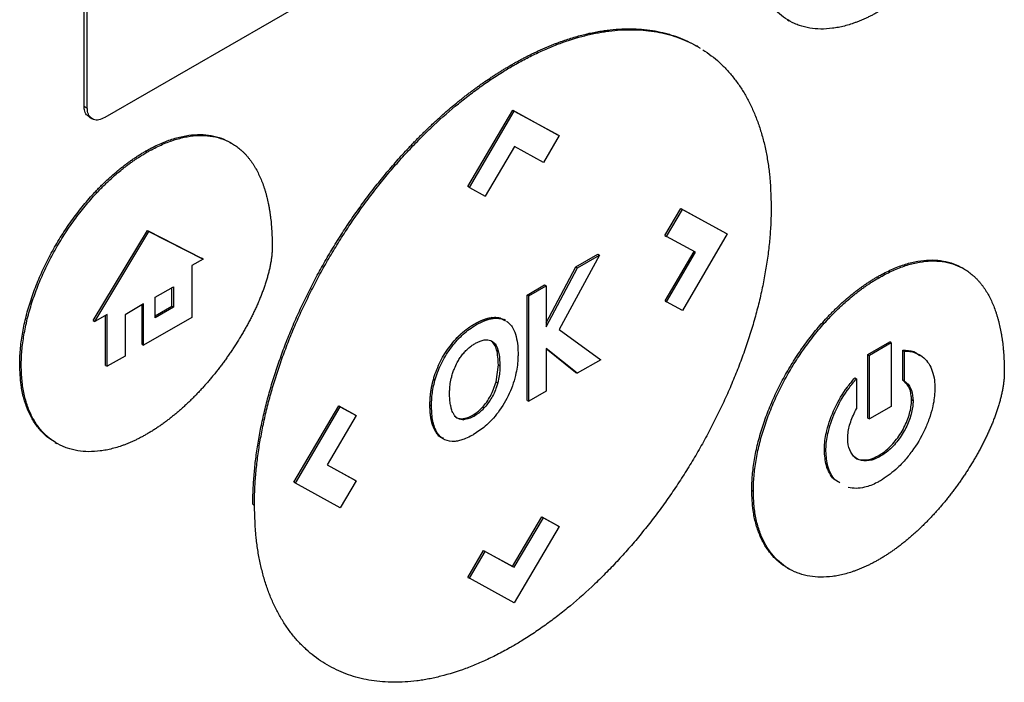
# Model space of a CAD drawing. Units: inches. Extents: x 0.4 to 10.6, y 0.4 to 8.1.
# Drawn here: x 2.8 to 2.9, y 5.2 to 5.2 of the extents above; entities that cross this region are included whole.
import ezdxf

# ---------------------------------------------------------------- set-up
doc = ezdxf.new("R2010")
doc.units = ezdxf.units.IN
doc.header["$MEASUREMENT"] = 0

msp = doc.modelspace()

# ---------------------------------------------------------------- linework, layer by layer
at = {"color": 7, "linetype": 'Continuous', "lineweight": 25}
for p, q in [((2.837089, 5.244439), (2.837089, 5.284217)), ((2.837275, 5.244332), (2.837275, 5.28411)), ((2.886282, 5.271477), (2.838295, 5.243775)), ((2.878278, 5.249504), (2.87837, 5.24945)), ((2.873045, 5.247923), (2.872953, 5.247976)), ((2.862105, 5.24686), (2.862198, 5.246807)), ((2.837089, 5.244439), (2.837275, 5.244332)), ((2.859561, 5.239734), (2.862193, 5.244208)), ((2.859654, 5.239681), (2.862285, 5.244154)), ((2.862193, 5.244208), (2.864824, 5.242772)), ((2.862193, 5.244208), (2.862285, 5.244154)), ((2.862285, 5.244154), (2.864916, 5.242719)), ((2.837379, 5.243808), (2.837565, 5.243701)), ((2.845725, 5.24227), (2.845633, 5.242324)), ((2.864916, 5.242719), (2.863991, 5.241146)), ((2.864824, 5.242772), (2.864916, 5.242719)), ((2.840757, 5.24174), (2.840665, 5.241793)), ((2.86229, 5.242075), (2.860584, 5.239174)), ((2.863991, 5.241146), (2.86229, 5.242075)), ((2.859654, 5.239681), (2.859561, 5.239734)), ((2.859654, 5.239681), (2.860584, 5.239174)), ((2.871109, 5.236869), (2.872037, 5.238447)), ((2.871201, 5.236815), (2.87213, 5.238393)), ((2.872037, 5.238447), (2.874668, 5.23701)), ((2.872037, 5.238447), (2.87213, 5.238393)), ((2.87213, 5.238393), (2.874761, 5.236957)), ((2.837621, 5.23188), (2.840792, 5.237162)), ((2.837714, 5.231826), (2.840885, 5.237108)), ((2.840792, 5.237162), (2.843963, 5.235541)), ((2.840792, 5.237162), (2.840885, 5.237108)), ((2.840885, 5.237108), (2.844056, 5.235487)), ((2.871109, 5.236869), (2.871201, 5.236815)), ((2.872907, 5.235881), (2.871201, 5.236815)), ((2.874761, 5.236957), (2.87213, 5.232483)), ((2.874668, 5.23701), (2.874761, 5.236957)), ((2.844056, 5.235487), (2.843392, 5.235104)), ((2.844056, 5.235487), (2.843963, 5.235541)), ((2.867271, 5.235717), (2.864904, 5.231362)), ((2.865888, 5.235026), (2.867178, 5.23577)), ((2.865981, 5.234972), (2.867271, 5.235717)), ((2.867178, 5.23577), (2.867271, 5.235717)), ((2.871113, 5.233043), (2.872813, 5.235932)), ((2.871206, 5.232989), (2.872907, 5.235881)), ((2.843392, 5.235104), (2.843392, 5.232062)), ((2.864153, 5.231755), (2.865888, 5.235026)), ((2.864153, 5.231526), (2.865981, 5.234972)), ((2.865888, 5.235026), (2.865981, 5.234972)), ((2.888605, 5.234921), (2.888512, 5.234974)), ((2.883544, 5.234444), (2.883637, 5.23439)), ((2.841248, 5.233246), (2.842326, 5.233869)), ((2.842234, 5.232725), (2.842234, 5.233815)), ((2.842326, 5.233869), (2.842326, 5.232672)), ((2.863039, 5.233381), (2.86406, 5.23397)), ((2.863131, 5.233327), (2.864153, 5.233917)), ((2.86406, 5.23397), (2.864153, 5.233917)), ((2.864153, 5.233917), (2.864153, 5.231526)), ((2.841248, 5.232049), (2.841248, 5.233246)), ((2.863039, 5.22721), (2.863039, 5.233381)), ((2.863131, 5.233327), (2.863039, 5.233381)), ((2.863131, 5.227156), (2.863131, 5.233327)), ((2.840574, 5.232858), (2.839485, 5.232229)), ((2.840482, 5.230489), (2.840482, 5.232804)), ((2.840574, 5.230436), (2.840574, 5.232858)), ((2.841248, 5.232156), (2.842234, 5.232725)), ((2.842326, 5.232672), (2.841248, 5.232049)), ((2.842234, 5.232725), (2.842326, 5.232672)), ((2.871113, 5.233043), (2.871206, 5.232989)), ((2.87213, 5.232483), (2.871206, 5.232989)), ((2.838443, 5.232247), (2.837714, 5.231826)), ((2.83835, 5.229259), (2.83835, 5.232193)), ((2.838443, 5.229205), (2.838443, 5.232247)), ((2.839485, 5.232229), (2.839485, 5.229807)), ((2.843392, 5.232062), (2.840574, 5.230436)), ((2.861048, 5.232007), (2.860955, 5.23206)), ((2.861777, 5.231884), (2.861684, 5.231938)), ((2.837621, 5.23188), (2.837714, 5.231826)), ((2.864904, 5.231362), (2.867347, 5.22959)), ((2.858939, 5.230884), (2.859032, 5.23083)), ((2.840482, 5.230489), (2.840574, 5.230436)), ((2.860957, 5.23068), (2.86105, 5.230626)), ((2.865972, 5.228796), (2.864153, 5.23025)), ((2.864153, 5.23025), (2.864153, 5.227746)), ((2.865879, 5.22885), (2.864153, 5.23023)), ((2.882998, 5.229898), (2.884274, 5.230634)), ((2.884367, 5.230581), (2.883091, 5.229844)), ((2.884367, 5.230581), (2.884274, 5.230634)), ((2.884367, 5.230581), (2.884367, 5.226854)), ((2.839485, 5.229807), (2.838443, 5.229205)), ((2.882998, 5.226171), (2.882998, 5.229898)), ((2.882998, 5.229898), (2.883091, 5.229844)), ((2.883091, 5.226118), (2.883091, 5.229844)), ((2.88504, 5.228389), (2.88504, 5.230149)), ((2.88504, 5.230149), (2.885132, 5.230095)), ((2.885132, 5.228336), (2.885132, 5.230095)), ((2.833315, 5.229294), (2.833407, 5.229241)), ((2.83835, 5.229259), (2.838443, 5.229205)), ((2.861222, 5.228296), (2.86135, 5.22929)), ((2.86135, 5.22929), (2.861443, 5.229237)), ((2.867347, 5.22959), (2.865972, 5.228796)), ((2.865879, 5.22885), (2.865972, 5.228796)), ((2.882233, 5.228529), (2.882325, 5.228475)), ((2.882325, 5.228475), (2.882325, 5.226717)), ((2.857544, 5.228419), (2.857637, 5.228366)), ((2.861222, 5.228296), (2.861315, 5.228242)), ((2.88504, 5.228389), (2.885132, 5.228336)), ((2.864153, 5.227746), (2.863131, 5.227156)), ((2.849372, 5.222408), (2.852002, 5.226881)), ((2.849464, 5.222355), (2.852095, 5.226827)), ((2.852002, 5.226881), (2.852926, 5.226375)), ((2.852002, 5.226881), (2.852095, 5.226827)), ((2.852095, 5.226827), (2.853019, 5.226321)), ((2.857344, 5.226944), (2.857437, 5.22689)), ((2.860506, 5.226747), (2.860413, 5.226801)), ((2.863039, 5.22721), (2.863131, 5.227156)), ((2.884367, 5.226854), (2.883091, 5.226118)), ((2.885642, 5.227186), (2.885549, 5.227239)), ((2.853019, 5.226321), (2.851318, 5.22343)), ((2.852926, 5.226375), (2.853019, 5.226321)), ((2.882998, 5.226171), (2.883091, 5.226118)), ((2.857491, 5.22578), (2.857584, 5.225727)), ((2.859219, 5.226131), (2.859312, 5.226078)), ((2.835398, 5.224744), (2.835491, 5.22469)), ((2.880445, 5.224293), (2.880538, 5.224239)), ((2.883728, 5.223931), (2.883635, 5.223985)), ((2.851318, 5.22343), (2.853023, 5.222496)), ((2.85132, 5.223432), (2.85293, 5.222549)), ((2.849464, 5.222355), (2.849372, 5.222408)), ((2.852095, 5.220917), (2.849464, 5.222355)), ((2.853023, 5.222496), (2.852095, 5.220917)), ((2.85293, 5.222549), (2.853023, 5.222496)), ((2.876194, 5.221945), (2.876287, 5.221891)), ((2.846972, 5.221127), (2.847065, 5.221073)), ((2.862188, 5.217485), (2.863895, 5.220385)), ((2.863895, 5.220385), (2.864824, 5.219878)), ((2.863895, 5.220385), (2.863987, 5.220332)), ((2.862281, 5.217431), (2.863987, 5.220332)), ((2.864916, 5.219825), (2.862285, 5.215351)), ((2.863987, 5.220332), (2.864916, 5.219825)), ((2.864824, 5.219878), (2.864916, 5.219825)), ((2.859561, 5.21684), (2.860488, 5.218414)), ((2.859654, 5.216787), (2.860581, 5.218361)), ((2.860488, 5.218414), (2.862188, 5.217485)), ((2.860488, 5.218414), (2.860581, 5.218361)), ((2.860581, 5.218361), (2.862281, 5.217431)), ((2.862188, 5.217485), (2.862281, 5.217431)), ((2.878277, 5.217394), (2.87837, 5.217341)), ((2.859561, 5.21684), (2.859654, 5.216787)), ((2.862285, 5.215351), (2.859654, 5.216787))]:
    msp.add_line(p, q, dxfattribs=at)
for points, knots in [([(2.883637, 5.249988), (2.883575, 5.249953), (2.883451, 5.249882), (2.883266, 5.249783), (2.88308, 5.249689), (2.882895, 5.249601), (2.882711, 5.249518), (2.882527, 5.24944), (2.882344, 5.249369), (2.8821, 5.24928), (2.881798, 5.249185), (2.8815, 5.249108), (2.881264, 5.249059), (2.881089, 5.249028), (2.880741, 5.248977), (2.880231, 5.248947), (2.879586, 5.249003), (2.879081, 5.249129), (2.878607, 5.249314), (2.878163, 5.249559), (2.877686, 5.249944), (2.87727, 5.250417), (2.876921, 5.250976), (2.876644, 5.251614), (2.876441, 5.252332), (2.876311, 5.253125), (2.876295, 5.253708), (2.876287, 5.254001)], [0, 0, 0, 0, 0.016305, 0.032611, 0.048916, 0.065221, 0.081526, 0.097832, 0.114137, 0.130442, 0.16306, 0.195679, 0.211984, 0.228289, 0.244595, 0.309893, 0.375191, 0.44049, 0.473109, 0.538409, 0.603711, 0.669015, 0.734321, 0.79963, 0.86494, 0.932056, 1, 1, 1, 1]), ([(2.862105, 5.24686), (2.862167, 5.246896), (2.862291, 5.246967), (2.862476, 5.24707), (2.862662, 5.247171), (2.862847, 5.247269), (2.863032, 5.247365), (2.863218, 5.247458), (2.863403, 5.247548), (2.863588, 5.247636), (2.863772, 5.247721), (2.863957, 5.247804), (2.864141, 5.247884), (2.864325, 5.247961), (2.864508, 5.248035), (2.864692, 5.248107), (2.864874, 5.248176), (2.865239, 5.248308), (2.865784, 5.248485), (2.866322, 5.248629), (2.866677, 5.248711), (2.866854, 5.248749), (2.867031, 5.248784), (2.867206, 5.248816), (2.867381, 5.248845), (2.867556, 5.248871), (2.867729, 5.248895), (2.868074, 5.248936), (2.868585, 5.248976), (2.869252, 5.248983), (2.869902, 5.248943), (2.870534, 5.248856), (2.871044, 5.248745), (2.87154, 5.248605), (2.872023, 5.248436), (2.872577, 5.248184), (2.872957, 5.247987), (2.873144, 5.24786), (2.873163, 5.247847)], [0, 0, 0, 0, 0.0150435, 0.0300869, 0.0451304, 0.0601739, 0.0752173, 0.0902608, 0.1053043, 0.1203478, 0.1353912, 0.1504347, 0.1654782, 0.1805217, 0.1955651, 0.2106086, 0.2256521, 0.2406956, 0.3008859, 0.3610763, 0.3761198, 0.3911633, 0.4062068, 0.4212502, 0.4362937, 0.4513372, 0.4663807, 0.4814242, 0.5416148, 0.6018055, 0.6619962, 0.722187, 0.7823778, 0.8124664, 0.8726574, 0.9328484, 0.9930396, 1, 1, 1, 1]), ([(2.862198, 5.246807), (2.86226, 5.246842), (2.862445, 5.246949), (2.862755, 5.247119), (2.863125, 5.247313), (2.863496, 5.247496), (2.863865, 5.247669), (2.864234, 5.247832), (2.864601, 5.247983), (2.865334, 5.248264), (2.86606, 5.24849), (2.866772, 5.248659), (2.867126, 5.248732), (2.867476, 5.248793), (2.86794, 5.24886), (2.868511, 5.248914), (2.869182, 5.248932), (2.869836, 5.248903), (2.870472, 5.248828), (2.871089, 5.248706), (2.871685, 5.248538), (2.872257, 5.248322), (2.872686, 5.248128), (2.872914, 5.247992), (2.872969, 5.24796)], [0, 0, 0, 0, 0.015556, 0.046671, 0.077785, 0.108899, 0.140014, 0.171128, 0.202243, 0.233357, 0.357951, 0.389065, 0.42018, 0.451294, 0.482409, 0.544652, 0.606895, 0.669137, 0.73138, 0.793623, 0.855866, 0.918109, 0.980353, 1, 1, 1, 1]), ([(2.873328, 5.247751), (2.873496, 5.247637), (2.873831, 5.24741), (2.874299, 5.247014), (2.874666, 5.24665), (2.875013, 5.246259), (2.875341, 5.245842), (2.875702, 5.2453), (2.876029, 5.244719), (2.876321, 5.244099), (2.876578, 5.243442), (2.876798, 5.24275), (2.876982, 5.242024), (2.877126, 5.241266), (2.877286, 5.240135), (2.877312, 5.239199), (2.877331, 5.238545)], [0, 0, 0, 0, 0.067456, 0.134912, 0.202368, 0.236089, 0.303546, 0.371003, 0.43846, 0.505917, 0.573375, 0.640833, 0.708291, 0.775749, 0.843207, 1, 1, 1, 1]), ([(2.846972, 5.221127), (2.846973, 5.221198), (2.846974, 5.221556), (2.846996, 5.222212), (2.847062, 5.223104), (2.847167, 5.224014), (2.847309, 5.224939), (2.84749, 5.225875), (2.847707, 5.226821), (2.847961, 5.227774), (2.848251, 5.228731), (2.848575, 5.22969), (2.848934, 5.230648), (2.849325, 5.231604), (2.849747, 5.232553), (2.8502, 5.233495), (2.850681, 5.234426), (2.85119, 5.235345), (2.851725, 5.236249), (2.852285, 5.237136), (2.852868, 5.238004), (2.853473, 5.238851), (2.854099, 5.239675), (2.854743, 5.240474), (2.855404, 5.241247), (2.855912, 5.241805), (2.856255, 5.242167), (2.856427, 5.242346), (2.8566, 5.242523), (2.856774, 5.242699), (2.856949, 5.242872), (2.857124, 5.243043), (2.8573, 5.243213), (2.857654, 5.243547), (2.85819, 5.244033), (2.858732, 5.244493), (2.859096, 5.244788), (2.859279, 5.244933), (2.859461, 5.245076), (2.859644, 5.245217), (2.859828, 5.245355), (2.860012, 5.245491), (2.860196, 5.245625), (2.86038, 5.245756), (2.860626, 5.245928), (2.860873, 5.246095), (2.86112, 5.246257), (2.861305, 5.246376), (2.86149, 5.246492), (2.861676, 5.246606), (2.861881, 5.24673), (2.862024, 5.246813), (2.862105, 5.24686)], [0, 0, 0, 0, 0.007915, 0.039585, 0.071255, 0.102925, 0.134596, 0.166266, 0.197936, 0.229606, 0.261276, 0.292946, 0.324616, 0.356286, 0.387956, 0.419625, 0.451295, 0.482964, 0.514633, 0.546303, 0.577972, 0.609641, 0.64131, 0.672979, 0.704648, 0.736317, 0.744232, 0.752147, 0.760062, 0.767977, 0.775892, 0.783807, 0.791722, 0.799637, 0.831306, 0.862975, 0.87089, 0.878805, 0.88672, 0.894635, 0.90255, 0.910465, 0.91838, 0.926295, 0.93421, 0.950041, 0.957956, 0.965871, 0.973786, 0.981701, 0.989616, 1, 1, 1, 1]), ([(2.847065, 5.221073), (2.847065, 5.221145), (2.847067, 5.221503), (2.847089, 5.222158), (2.847155, 5.223051), (2.847259, 5.223961), (2.847402, 5.224885), (2.847582, 5.225821), (2.8478, 5.226767), (2.848054, 5.22772), (2.848344, 5.228677), (2.848668, 5.229636), (2.849027, 5.230595), (2.849418, 5.23155), (2.84984, 5.2325), (2.850293, 5.233441), (2.850774, 5.234373), (2.851283, 5.235291), (2.851818, 5.236195), (2.852378, 5.237082), (2.852961, 5.23795), (2.853566, 5.238798), (2.854191, 5.239622), (2.854836, 5.240421), (2.855497, 5.241193), (2.856061, 5.241813), (2.85652, 5.242294), (2.856867, 5.242646), (2.857217, 5.242991), (2.857923, 5.243664), (2.858644, 5.244296), (2.859373, 5.244882), (2.859739, 5.245166), (2.860106, 5.24544), (2.860475, 5.245705), (2.860844, 5.24596), (2.861214, 5.246205), (2.861666, 5.246493), (2.861994, 5.246686), (2.862198, 5.246807)], [0, 0, 0, 0, 0.007915, 0.039586, 0.071257, 0.102928, 0.134599, 0.16627, 0.197941, 0.229612, 0.261282, 0.292953, 0.324624, 0.356294, 0.387965, 0.419635, 0.451305, 0.482975, 0.514645, 0.546315, 0.577985, 0.609655, 0.641325, 0.672994, 0.704664, 0.736334, 0.752165, 0.767996, 0.783828, 0.799659, 0.863054, 0.878885, 0.894717, 0.910548, 0.926379, 0.942211, 0.958042, 0.973873, 1, 1, 1, 1]), ([(2.837389, 5.243823), (2.837331, 5.243857), (2.837195, 5.243939), (2.837104, 5.244176), (2.837093, 5.24437), (2.837089, 5.244439)], [0, 0, 0, 0, 0.3184638, 0.7591235, 1, 1, 1, 1]), ([(2.838295, 5.243775), (2.838177, 5.24372), (2.837942, 5.243611), (2.83763, 5.243641), (2.8374, 5.243812), (2.837289, 5.244068), (2.837279, 5.244263), (2.837275, 5.244332)], [0, 0, 0, 0, 0.223882, 0.447855, 0.668004, 0.882662, 1, 1, 1, 1]), ([(2.840665, 5.241793), (2.840726, 5.241829), (2.841036, 5.242005), (2.841593, 5.242277), (2.842326, 5.242551), (2.843042, 5.242726), (2.843731, 5.242797), (2.844386, 5.242765), (2.844996, 5.242624), (2.845405, 5.24246), (2.845604, 5.242338), (2.845631, 5.242321)], [0, 0, 0, 0, 0.033714, 0.168726, 0.303751, 0.438788, 0.573832, 0.708879, 0.843926, 0.978967, 1, 1, 1, 1]), ([(2.840757, 5.24174), (2.840819, 5.241775), (2.841129, 5.241951), (2.841686, 5.242224), (2.842419, 5.242498), (2.843135, 5.242672), (2.843824, 5.242744), (2.844478, 5.242711), (2.84509, 5.242573), (2.845558, 5.242373), (2.845862, 5.24219), (2.846028, 5.242075), (2.846149, 5.241982), (2.846267, 5.241884), (2.846381, 5.24178), (2.846491, 5.241671), (2.846597, 5.241557), (2.846699, 5.241437), (2.846798, 5.241313), (2.846893, 5.241184), (2.846985, 5.24105), (2.847072, 5.240911), (2.847239, 5.240625), (2.847413, 5.240265), (2.84756, 5.23988), (2.847637, 5.239653), (2.847691, 5.239479), (2.847742, 5.239302), (2.847805, 5.239062), (2.847861, 5.238815), (2.84791, 5.238564), (2.847943, 5.238372), (2.847973, 5.238178), (2.848009, 5.237916), (2.848039, 5.237649), (2.848062, 5.237378), (2.848077, 5.237173), (2.848092, 5.236911), (2.848103, 5.236591), (2.848105, 5.236336), (2.848106, 5.236209)], [0, 0, 0, 0, 0.014788, 0.074008, 0.133234, 0.192465, 0.251699, 0.310934, 0.370169, 0.429402, 0.458986, 0.473774, 0.488561, 0.503349, 0.518137, 0.532925, 0.547713, 0.562501, 0.577289, 0.592077, 0.606864, 0.621652, 0.63644, 0.695645, 0.725225, 0.740013, 0.7548, 0.769588, 0.784375, 0.813954, 0.828742, 0.843529, 0.858316, 0.873104, 0.902681, 0.917469, 0.932256, 0.947043, 0.973512, 1, 1, 1, 1]), ([(2.833315, 5.229294), (2.833315, 5.229366), (2.833318, 5.229725), (2.833363, 5.230395), (2.833501, 5.231319), (2.833717, 5.232267), (2.834007, 5.233227), (2.834369, 5.234188), (2.834796, 5.235139), (2.835283, 5.23607), (2.835826, 5.236972), (2.836417, 5.237836), (2.83705, 5.238654), (2.837524, 5.239194), (2.83781, 5.239497), (2.837896, 5.239587), (2.837982, 5.239676), (2.838069, 5.239764), (2.838156, 5.239851), (2.838244, 5.239936), (2.838332, 5.240021), (2.838509, 5.240188), (2.838777, 5.240431), (2.839048, 5.240661), (2.83923, 5.240808), (2.839322, 5.24088), (2.839413, 5.240951), (2.839505, 5.241021), (2.839596, 5.24109), (2.839688, 5.241158), (2.83978, 5.241224), (2.839873, 5.241289), (2.839965, 5.241353), (2.840057, 5.241415), (2.84015, 5.241477), (2.840243, 5.241537), (2.840335, 5.241595), (2.840428, 5.241653), (2.840538, 5.241719), (2.840617, 5.241765), (2.840665, 5.241793)], [0, 0, 0, 0, 0.016305, 0.081612, 0.146921, 0.21223, 0.277537, 0.342842, 0.408145, 0.473446, 0.538745, 0.604043, 0.66934, 0.734637, 0.742789, 0.750941, 0.759093, 0.767245, 0.775397, 0.783549, 0.791701, 0.799853, 0.832471, 0.865089, 0.873241, 0.881393, 0.889545, 0.897697, 0.905849, 0.914001, 0.922153, 0.930305, 0.938457, 0.946609, 0.954761, 0.962913, 0.971065, 0.979217, 0.987369, 1, 1, 1, 1]), ([(2.833407, 5.229241), (2.833408, 5.229313), (2.83341, 5.229672), (2.833456, 5.230341), (2.833594, 5.231266), (2.83381, 5.232214), (2.8341, 5.233173), (2.834461, 5.234134), (2.834889, 5.235085), (2.835376, 5.236016), (2.835918, 5.236919), (2.836509, 5.237783), (2.837143, 5.2386), (2.837645, 5.239173), (2.837988, 5.239534), (2.838162, 5.239711), (2.838337, 5.239883), (2.83869, 5.24022), (2.83905, 5.240536), (2.839415, 5.240828), (2.839598, 5.240969), (2.839782, 5.241105), (2.839966, 5.241237), (2.840151, 5.241363), (2.840336, 5.241484), (2.840539, 5.241611), (2.840679, 5.241694), (2.840757, 5.24174)], [0, 0, 0, 0, 0.016306, 0.081614, 0.146925, 0.212235, 0.277544, 0.342851, 0.408155, 0.473458, 0.538758, 0.604058, 0.669357, 0.734655, 0.750961, 0.767266, 0.783571, 0.799877, 0.865175, 0.88148, 0.897785, 0.914091, 0.930396, 0.946701, 0.963007, 0.979312, 1, 1, 1, 1]), ([(2.877331, 5.238545), (2.877331, 5.238473), (2.877329, 5.238115), (2.877307, 5.23746), (2.877241, 5.236567), (2.877137, 5.235657), (2.876994, 5.234733), (2.876814, 5.233797), (2.876596, 5.232851), (2.876342, 5.231898), (2.876052, 5.23094), (2.875728, 5.229981), (2.875369, 5.229023), (2.874978, 5.228068), (2.874556, 5.227118), (2.874103, 5.226177), (2.873622, 5.225245), (2.873113, 5.224327), (2.872578, 5.223423), (2.872018, 5.222536), (2.871435, 5.221667), (2.87083, 5.22082), (2.870204, 5.219996), (2.86956, 5.219197), (2.868899, 5.218425), (2.868335, 5.217805), (2.867876, 5.217324), (2.867529, 5.216972), (2.867179, 5.216627), (2.866473, 5.215954), (2.865752, 5.215322), (2.865023, 5.214736), (2.864657, 5.214452), (2.86429, 5.214178), (2.863921, 5.213913), (2.863552, 5.213658), (2.863181, 5.213412), (2.86273, 5.213125), (2.862402, 5.212931), (2.862198, 5.212811)], [0, 0, 0, 0, 0.007915, 0.039585, 0.071256, 0.102927, 0.134597, 0.166268, 0.197939, 0.229609, 0.26128, 0.29295, 0.324621, 0.356291, 0.387961, 0.419631, 0.451301, 0.48297, 0.51464, 0.54631, 0.577979, 0.609649, 0.641318, 0.672988, 0.704657, 0.736326, 0.752157, 0.767989, 0.78382, 0.799651, 0.863045, 0.878877, 0.894708, 0.910539, 0.92637, 0.942201, 0.958032, 0.973863, 1, 1, 1, 1]), ([(2.848106, 5.236209), (2.848105, 5.236137), (2.848103, 5.235993), (2.848089, 5.235807), (2.848074, 5.235656), (2.848055, 5.235504), (2.848032, 5.23535), (2.848004, 5.235195), (2.847974, 5.235039), (2.847939, 5.234881), (2.847891, 5.234684), (2.847849, 5.234525), (2.847793, 5.234326), (2.847744, 5.234167), (2.84768, 5.233967), (2.847625, 5.233807), (2.847553, 5.233608), (2.847477, 5.233408), (2.847398, 5.233209), (2.847315, 5.23301), (2.847246, 5.232852), (2.847158, 5.232654), (2.847067, 5.232457), (2.846972, 5.232261), (2.846875, 5.232066), (2.846775, 5.231872), (2.846672, 5.231679), (2.846567, 5.231487), (2.84646, 5.231297), (2.846351, 5.231107), (2.846194, 5.230844), (2.846033, 5.230584), (2.845844, 5.230291), (2.845723, 5.230109), (2.8456, 5.22993), (2.845476, 5.229751), (2.845325, 5.22954), (2.845171, 5.229331), (2.845041, 5.229159), (2.84491, 5.228989), (2.844777, 5.228821), (2.844616, 5.228622), (2.844452, 5.228426), (2.844287, 5.228233), (2.84412, 5.228043), (2.843951, 5.227857), (2.843808, 5.227705), (2.843665, 5.227555), (2.843521, 5.227407), (2.843346, 5.227233), (2.84317, 5.227064), (2.842993, 5.226898), (2.842815, 5.226736), (2.842635, 5.226578), (2.842454, 5.226424), (2.842273, 5.226275), (2.84209, 5.226131), (2.841907, 5.22599), (2.841723, 5.225855), (2.841539, 5.225724), (2.841354, 5.225598), (2.841162, 5.225473), (2.840963, 5.225349), (2.840826, 5.225268), (2.840757, 5.225228)], [0, 0, 0, 0, 0.018116, 0.036232, 0.045287, 0.054342, 0.072456, 0.081511, 0.090566, 0.108679, 0.117733, 0.135846, 0.1449, 0.163012, 0.172067, 0.190178, 0.199233, 0.217344, 0.235455, 0.244509, 0.26262, 0.271674, 0.289785, 0.307895, 0.316949, 0.33506, 0.35317, 0.362224, 0.380334, 0.398444, 0.407498, 0.443726, 0.461836, 0.479946, 0.489, 0.50711, 0.525219, 0.543329, 0.561439, 0.570493, 0.588603, 0.606713, 0.624822, 0.642932, 0.661042, 0.679151, 0.697261, 0.706315, 0.724425, 0.742535, 0.760645, 0.778754, 0.796864, 0.814974, 0.833084, 0.851193, 0.869303, 0.887413, 0.905523, 0.923633, 0.941743, 0.959852, 0.979919, 1, 1, 1, 1]), ([(2.883544, 5.234444), (2.883606, 5.234479), (2.883915, 5.234655), (2.884472, 5.234928), (2.885206, 5.235202), (2.885921, 5.235376), (2.886611, 5.235448), (2.887265, 5.235415), (2.887875, 5.235274), (2.888284, 5.23511), (2.888484, 5.234988), (2.888511, 5.234972)], [0, 0, 0, 0, 0.033713, 0.168724, 0.303747, 0.438782, 0.573824, 0.70887, 0.843915, 0.978954, 1, 1, 1, 1]), ([(2.883637, 5.23439), (2.883699, 5.234425), (2.884008, 5.234601), (2.884565, 5.234874), (2.885298, 5.235148), (2.886014, 5.235323), (2.886703, 5.235394), (2.887358, 5.235361), (2.887969, 5.235223), (2.888438, 5.235023), (2.888741, 5.234841), (2.888908, 5.234725), (2.889029, 5.234632), (2.889146, 5.234534), (2.88926, 5.234431), (2.88937, 5.234322), (2.889476, 5.234207), (2.889579, 5.234088), (2.889678, 5.233963), (2.889773, 5.233834), (2.889864, 5.2337), (2.889951, 5.233561), (2.890119, 5.233275), (2.890292, 5.232916), (2.89044, 5.23253), (2.890517, 5.232303), (2.890571, 5.232129), (2.890621, 5.231952), (2.890684, 5.231712), (2.89074, 5.231466), (2.890789, 5.231214), (2.890823, 5.231023), (2.890853, 5.230828), (2.890889, 5.230567), (2.890918, 5.2303), (2.890942, 5.230029), (2.890956, 5.229824), (2.890971, 5.229562), (2.890983, 5.229242), (2.890985, 5.228987), (2.890985, 5.228859)], [0, 0, 0, 0, 0.014788, 0.074009, 0.133235, 0.192466, 0.251701, 0.310937, 0.370173, 0.429406, 0.45899, 0.473778, 0.488566, 0.503354, 0.518142, 0.53293, 0.547718, 0.562506, 0.577294, 0.592082, 0.60687, 0.621658, 0.636446, 0.695652, 0.725232, 0.74002, 0.754807, 0.769595, 0.784383, 0.813962, 0.828749, 0.843537, 0.858324, 0.873112, 0.90269, 0.917477, 0.932265, 0.947052, 0.973516, 1, 1, 1, 1]), ([(2.876194, 5.221945), (2.876194, 5.222017), (2.876197, 5.222376), (2.876243, 5.223045), (2.87638, 5.22397), (2.876596, 5.224918), (2.876887, 5.225877), (2.877248, 5.226838), (2.877675, 5.227789), (2.878163, 5.22872), (2.878705, 5.229623), (2.879296, 5.230487), (2.879929, 5.231304), (2.880404, 5.231845), (2.880689, 5.232148), (2.880775, 5.232238), (2.880862, 5.232327), (2.880949, 5.232414), (2.881036, 5.232501), (2.881124, 5.232587), (2.881212, 5.232672), (2.881388, 5.232839), (2.881656, 5.233082), (2.881928, 5.233311), (2.88211, 5.233458), (2.882201, 5.233531), (2.882292, 5.233602), (2.882384, 5.233672), (2.882476, 5.23374), (2.882568, 5.233808), (2.88266, 5.233874), (2.882752, 5.233939), (2.882845, 5.234003), (2.882937, 5.234066), (2.88303, 5.234127), (2.883122, 5.234187), (2.883215, 5.234246), (2.883308, 5.234303), (2.883417, 5.23437), (2.883496, 5.234416), (2.883544, 5.234444)], [0, 0, 0, 0, 0.016305, 0.081613, 0.146922, 0.212232, 0.27754, 0.342846, 0.408149, 0.473451, 0.538751, 0.604049, 0.669347, 0.734645, 0.742797, 0.750949, 0.759101, 0.767253, 0.775405, 0.783557, 0.791709, 0.799861, 0.832479, 0.865097, 0.873249, 0.881401, 0.889553, 0.897706, 0.905858, 0.91401, 0.922162, 0.930314, 0.938466, 0.946618, 0.95477, 0.962922, 0.971074, 0.979226, 0.987379, 1, 1, 1, 1]), ([(2.876287, 5.221891), (2.876287, 5.221963), (2.87629, 5.222322), (2.876335, 5.222992), (2.876473, 5.223916), (2.876689, 5.224864), (2.87698, 5.225824), (2.877341, 5.226784), (2.877768, 5.227735), (2.878256, 5.228667), (2.878798, 5.229569), (2.879389, 5.230433), (2.880022, 5.231251), (2.880524, 5.231823), (2.880868, 5.232185), (2.881041, 5.232361), (2.881216, 5.232534), (2.881569, 5.232871), (2.88193, 5.233187), (2.882295, 5.233478), (2.882478, 5.233619), (2.882662, 5.233756), (2.882846, 5.233887), (2.883031, 5.234013), (2.883216, 5.234135), (2.883418, 5.234262), (2.883558, 5.234344), (2.883637, 5.23439)], [0, 0, 0, 0, 0.0163057, 0.081615, 0.146926, 0.212237, 0.2775466, 0.3428541, 0.4081593, 0.4734623, 0.5387637, 0.6040639, 0.6693634, 0.7346626, 0.7509681, 0.7672737, 0.7835792, 0.7998848, 0.8651833, 0.8814888, 0.8977943, 0.9140999, 0.9304054, 0.9467109, 0.9630164, 0.9793218, 1, 1, 1, 1]), ([(2.858939, 5.230884), (2.858946, 5.230891), (2.858961, 5.230906), (2.858979, 5.230924), (2.858993, 5.230939), (2.859008, 5.230953), (2.859022, 5.230968), (2.859041, 5.230986), (2.859055, 5.231), (2.85907, 5.231014), (2.859085, 5.231028), (2.859099, 5.231042), (2.859118, 5.231059), (2.859133, 5.231073), (2.859147, 5.231087), (2.859162, 5.2311), (2.859177, 5.231114), (2.859196, 5.23113), (2.859211, 5.231144), (2.859226, 5.231157), (2.859241, 5.23117), (2.859256, 5.231183), (2.859274, 5.231199), (2.859289, 5.231212), (2.859308, 5.231228), (2.859323, 5.23124), (2.859338, 5.231253), (2.859354, 5.231265), (2.859369, 5.231278), (2.859388, 5.231293), (2.859403, 5.231305), (2.859418, 5.231317), (2.859433, 5.231329), (2.859449, 5.231341), (2.859468, 5.231356), (2.859483, 5.231368), (2.859498, 5.231379), (2.859513, 5.231391), (2.859529, 5.231402), (2.859548, 5.231417), (2.859563, 5.231428), (2.859582, 5.231442), (2.859598, 5.231453), (2.859613, 5.231464), (2.859628, 5.231475), (2.859644, 5.231486), (2.859663, 5.231499), (2.859678, 5.23151), (2.859698, 5.231523), (2.859713, 5.231533), (2.859728, 5.231543), (2.859744, 5.231554), (2.859759, 5.231564), (2.859779, 5.231576), (2.859794, 5.231586), (2.85981, 5.231596), (2.859825, 5.231606), (2.85984, 5.231616), (2.85986, 5.231628), (2.859875, 5.231637), (2.859895, 5.231649), (2.85991, 5.231658), (2.859925, 5.231667), (2.859941, 5.231676), (2.859956, 5.231685), (2.859976, 5.231697), (2.859991, 5.231705), (2.860007, 5.231714), (2.860022, 5.231723), (2.860038, 5.231731), (2.860057, 5.231742), (2.860072, 5.23175), (2.860092, 5.23176), (2.860107, 5.231769), (2.860123, 5.231777), (2.860138, 5.231785), (2.860153, 5.231792), (2.860173, 5.231802), (2.860188, 5.23181), (2.860204, 5.231817), (2.860219, 5.231825), (2.860234, 5.231832), (2.860254, 5.231841), (2.860269, 5.231848), (2.860284, 5.231855), (2.8603, 5.231862), (2.860315, 5.231869), (2.860331, 5.231876), (2.860346, 5.231882), (2.860361, 5.231889), (2.86038, 5.231897), (2.860396, 5.231903), (2.860411, 5.23191), (2.860426, 5.231916), (2.860442, 5.231922), (2.860457, 5.231928), (2.860472, 5.231933), (2.860487, 5.231939), (2.860506, 5.231946), (2.860522, 5.231952), (2.860537, 5.231957), (2.860552, 5.231962), (2.860567, 5.231967), (2.860582, 5.231972), (2.860597, 5.231977), (2.860612, 5.231982), (2.860627, 5.231987), (2.860642, 5.231991), (2.860657, 5.231996), (2.860673, 5.232), (2.860687, 5.232004), (2.860702, 5.232009), (2.860729, 5.232016), (2.860813, 5.232037), (2.860891, 5.23205), (2.860955, 5.23206)], [0, 0, 0, 0, 0.011264, 0.022529, 0.028161, 0.033793, 0.045057, 0.050689, 0.061954, 0.067586, 0.073218, 0.084482, 0.090114, 0.101379, 0.107011, 0.112643, 0.123907, 0.129539, 0.140804, 0.146436, 0.152068, 0.163332, 0.168964, 0.180228, 0.185861, 0.197125, 0.202757, 0.208389, 0.219653, 0.225285, 0.23655, 0.242182, 0.247814, 0.259078, 0.26471, 0.275975, 0.281607, 0.287239, 0.298503, 0.304135, 0.3154, 0.321032, 0.332296, 0.337928, 0.34356, 0.354824, 0.360457, 0.371721, 0.377353, 0.388617, 0.394249, 0.399881, 0.411146, 0.416778, 0.428042, 0.433674, 0.439306, 0.450571, 0.456203, 0.467467, 0.473099, 0.484363, 0.489995, 0.495628, 0.506892, 0.512524, 0.523788, 0.52942, 0.535052, 0.546317, 0.551949, 0.563213, 0.568845, 0.580109, 0.585742, 0.591374, 0.602638, 0.60827, 0.619534, 0.625166, 0.630799, 0.642063, 0.647695, 0.658959, 0.664591, 0.670223, 0.681488, 0.68712, 0.692752, 0.704016, 0.709648, 0.720913, 0.726545, 0.732177, 0.743441, 0.749073, 0.754705, 0.76597, 0.771602, 0.782866, 0.788498, 0.79413, 0.805395, 0.811027, 0.816659, 0.827923, 0.833555, 0.839187, 0.850452, 0.856084, 0.861716, 0.87298, 0.878612, 0.901142, 1, 1, 1, 1]), ([(2.859032, 5.23083), (2.85909, 5.230888), (2.859383, 5.231181), (2.860025, 5.231662), (2.860659, 5.231946), (2.861009, 5.232001), (2.861048, 5.232007)], [0, 0, 0, 0, 0.090492, 0.455551, 0.938906, 1, 1, 1, 1]), ([(2.860955, 5.23206), (2.861012, 5.232066), (2.861186, 5.232083), (2.86144, 5.232058), (2.861605, 5.23197), (2.86168, 5.23193)], [0, 0, 0, 0, 0.2127062, 0.6457665, 1, 1, 1, 1]), ([(2.861048, 5.232007), (2.861105, 5.232012), (2.861279, 5.23203), (2.861533, 5.232004), (2.861698, 5.231916), (2.861773, 5.231876)], [0, 0, 0, 0, 0.212706, 0.645767, 1, 1, 1, 1]), ([(2.861834, 5.231848), (2.861875, 5.231818), (2.86208, 5.231663), (2.862392, 5.231151), (2.862499, 5.230458), (2.862503, 5.229999), (2.862503, 5.229944)], [0, 0, 0, 0, 0.086973, 0.438942, 0.932106, 1, 1, 1, 1]), ([(2.857544, 5.228419), (2.857568, 5.228499), (2.857686, 5.228901), (2.857928, 5.229469), (2.858376, 5.230236), (2.858713, 5.230624), (2.858939, 5.230884)], [0, 0, 0, 0, 0.090301, 0.454964, 0.63603, 1, 1, 1, 1]), ([(2.857637, 5.228366), (2.85766, 5.228446), (2.857779, 5.228847), (2.85809, 5.229579), (2.858578, 5.230334), (2.858919, 5.230707), (2.859032, 5.23083)], [0, 0, 0, 0, 0.090305, 0.454983, 0.820609, 1, 1, 1, 1]), ([(2.859966, 5.23053), (2.860028, 5.230564), (2.860259, 5.230692), (2.860625, 5.230799), (2.860911, 5.23073), (2.861025, 5.230645), (2.86105, 5.230626)], [0, 0, 0, 0, 0.152915, 0.572693, 0.905996, 1, 1, 1, 1]), ([(2.859409, 5.23008), (2.859467, 5.230139), (2.859585, 5.230258), (2.859773, 5.230411), (2.859901, 5.23049), (2.859966, 5.23053)], [0, 0, 0, 0, 0.32579, 0.659784, 1, 1, 1, 1]), ([(2.86135, 5.22929), (2.861336, 5.229598), (2.861316, 5.230036), (2.861146, 5.230481), (2.861018, 5.230615), (2.860957, 5.23068)], [0, 0, 0, 0, 0.552767, 0.785781, 1, 1, 1, 1]), ([(2.86105, 5.230626), (2.861087, 5.23059), (2.861235, 5.230448), (2.86141, 5.230001), (2.861431, 5.229515), (2.861443, 5.229237)], [0, 0, 0, 0, 0.125858, 0.500244, 1, 1, 1, 1]), ([(2.858944, 5.229429), (2.858987, 5.229505), (2.859075, 5.229661), (2.859232, 5.229882), (2.85935, 5.230014), (2.859409, 5.23008)], [0, 0, 0, 0, 0.323267, 0.657751, 1, 1, 1, 1]), ([(2.862503, 5.229944), (2.862503, 5.229872), (2.862499, 5.229511), (2.862404, 5.228743), (2.86204, 5.227608), (2.861387, 5.22651), (2.860632, 5.225687), (2.860129, 5.225356), (2.859898, 5.225204)], [0, 0, 0, 0, 0.043417, 0.218095, 0.434287, 0.647714, 0.838274, 1, 1, 1, 1]), ([(2.88504, 5.230149), (2.885095, 5.230148), (2.885371, 5.230145), (2.885738, 5.230097), (2.885947, 5.229884), (2.886009, 5.229821)], [0, 0, 0, 0, 0.148491, 0.746192, 1, 1, 1, 1]), ([(2.885132, 5.230095), (2.885188, 5.230095), (2.885466, 5.230094), (2.88601, 5.229957), (2.886609, 5.229427), (2.886891, 5.228642), (2.886912, 5.228084), (2.886918, 5.227922)], [0, 0, 0, 0, 0.053538, 0.269038, 0.573501, 0.876046, 1, 1, 1, 1]), ([(2.835405, 5.224755), (2.835314, 5.224805), (2.835046, 5.224951), (2.83466, 5.225294), (2.83425, 5.225775), (2.833911, 5.226345), (2.833687, 5.226884), (2.833512, 5.227469), (2.833356, 5.228205), (2.83333, 5.22889), (2.833315, 5.229294)], [0, 0, 0, 0, 0.068338, 0.202517, 0.3367, 0.470888, 0.60508, 0.672105, 0.806301, 1, 1, 1, 1]), ([(2.840757, 5.225228), (2.840695, 5.225193), (2.840572, 5.225122), (2.840386, 5.225023), (2.840201, 5.224929), (2.840016, 5.224841), (2.839831, 5.224758), (2.839648, 5.22468), (2.839464, 5.224609), (2.839221, 5.22452), (2.838919, 5.224425), (2.838621, 5.224348), (2.838385, 5.224299), (2.838209, 5.224268), (2.837862, 5.224217), (2.837352, 5.224187), (2.836706, 5.224242), (2.836202, 5.224369), (2.835727, 5.224554), (2.835283, 5.224799), (2.834806, 5.225184), (2.834391, 5.225657), (2.834042, 5.226216), (2.833764, 5.226854), (2.833562, 5.227572), (2.833432, 5.228365), (2.833415, 5.228948), (2.833407, 5.229241)], [0, 0, 0, 0, 0.016305, 0.032611, 0.048916, 0.065221, 0.081526, 0.097832, 0.114137, 0.130442, 0.16306, 0.195679, 0.211984, 0.228289, 0.244595, 0.309893, 0.375191, 0.44049, 0.473109, 0.538409, 0.603711, 0.669015, 0.734321, 0.79963, 0.86494, 0.932056, 1, 1, 1, 1]), ([(2.858619, 5.228595), (2.858641, 5.228674), (2.858685, 5.228834), (2.858789, 5.229115), (2.858886, 5.229311), (2.858944, 5.229429)], [0, 0, 0, 0, 0.285547, 0.571087, 1, 1, 1, 1]), ([(2.861443, 5.229237), (2.861442, 5.229164), (2.861438, 5.228972), (2.861409, 5.228643), (2.861346, 5.228376), (2.861315, 5.228242)], [0, 0, 0, 0, 0.228899, 0.610583, 1, 1, 1, 1]), ([(2.858495, 5.227612), (2.858496, 5.227684), (2.858499, 5.227874), (2.858529, 5.2282), (2.858588, 5.228462), (2.858619, 5.228595)], [0, 0, 0, 0, 0.231366, 0.612103, 1, 1, 1, 1]), ([(2.880445, 5.224293), (2.880447, 5.224365), (2.880453, 5.224728), (2.880577, 5.225546), (2.881016, 5.226762), (2.881637, 5.227815), (2.882084, 5.228352), (2.882233, 5.228529)], [0, 0, 0, 0, 0.0535, 0.269092, 0.561285, 0.854848, 1, 1, 1, 1]), ([(2.880538, 5.224239), (2.880539, 5.224312), (2.880545, 5.224674), (2.88067, 5.225492), (2.881108, 5.226708), (2.88173, 5.227762), (2.882177, 5.228298), (2.882325, 5.228475)], [0, 0, 0, 0, 0.0535, 0.269092, 0.561285, 0.854848, 1, 1, 1, 1]), ([(2.890985, 5.228859), (2.890984, 5.228787), (2.890982, 5.228643), (2.890968, 5.228457), (2.890953, 5.228306), (2.890934, 5.228154), (2.890911, 5.228), (2.890883, 5.227845), (2.890853, 5.227689), (2.890819, 5.227532), (2.890771, 5.227334), (2.890729, 5.227176), (2.890672, 5.226977), (2.890624, 5.226817), (2.890559, 5.226618), (2.890504, 5.226458), (2.890432, 5.226258), (2.890357, 5.226059), (2.890277, 5.22586), (2.890194, 5.225661), (2.890126, 5.225502), (2.890037, 5.225305), (2.889946, 5.225108), (2.889851, 5.224912), (2.889754, 5.224717), (2.889654, 5.224523), (2.889552, 5.22433), (2.889447, 5.224138), (2.88934, 5.223947), (2.88923, 5.223758), (2.889074, 5.223495), (2.888913, 5.223234), (2.888723, 5.222941), (2.888602, 5.22276), (2.88848, 5.22258), (2.888356, 5.222402), (2.888204, 5.22219), (2.888051, 5.221981), (2.887921, 5.22181), (2.887789, 5.22164), (2.887656, 5.221471), (2.887495, 5.221272), (2.887332, 5.221076), (2.887166, 5.220884), (2.886999, 5.220694), (2.88683, 5.220508), (2.886688, 5.220356), (2.886544, 5.220205), (2.8864, 5.220058), (2.886226, 5.219884), (2.88605, 5.219714), (2.885872, 5.219548), (2.885694, 5.219386), (2.885514, 5.219229), (2.885334, 5.219075), (2.885152, 5.218926), (2.88497, 5.218781), (2.884786, 5.218641), (2.884602, 5.218506), (2.884418, 5.218375), (2.884233, 5.218249), (2.884041, 5.218124), (2.883842, 5.217999), (2.883705, 5.217919), (2.883637, 5.217879)], [0, 0, 0, 0, 0.018116, 0.036232, 0.045287, 0.054342, 0.072457, 0.081512, 0.090567, 0.10868, 0.117735, 0.135847, 0.144902, 0.163014, 0.172069, 0.19018, 0.199235, 0.217346, 0.235457, 0.244512, 0.262623, 0.271677, 0.289788, 0.307898, 0.316953, 0.335063, 0.353173, 0.362228, 0.380338, 0.398448, 0.407503, 0.443731, 0.461841, 0.479951, 0.489005, 0.507115, 0.525225, 0.543335, 0.561445, 0.570499, 0.588609, 0.606719, 0.624829, 0.642939, 0.661049, 0.679158, 0.697268, 0.706323, 0.724433, 0.742543, 0.760653, 0.778762, 0.796872, 0.814982, 0.833092, 0.851202, 0.869312, 0.887422, 0.905532, 0.923642, 0.941752, 0.959862, 0.979924, 1, 1, 1, 1]), ([(2.857344, 5.226944), (2.857344, 5.226953), (2.857344, 5.226971), (2.857345, 5.226998), (2.857345, 5.227024), (2.857345, 5.227052), (2.857346, 5.227079), (2.857347, 5.227106), (2.857347, 5.227129), (2.857348, 5.227151), (2.857349, 5.227174), (2.85735, 5.227197), (2.857351, 5.22722), (2.857352, 5.227243), (2.857354, 5.22727), (2.857355, 5.227293), (2.857357, 5.227317), (2.857358, 5.22734), (2.85736, 5.227363), (2.857362, 5.227386), (2.857363, 5.22741), (2.857365, 5.227433), (2.857367, 5.227456), (2.85737, 5.22748), (2.857372, 5.227503), (2.857374, 5.227527), (2.857377, 5.22755), (2.857379, 5.227574), (2.857382, 5.227598), (2.857384, 5.227617), (2.857387, 5.22764), (2.85739, 5.227664), (2.857394, 5.227688), (2.857397, 5.227712), (2.857399, 5.227731), (2.857403, 5.227755), (2.857407, 5.227779), (2.85741, 5.227803), (2.857414, 5.227827), (2.857417, 5.227846), (2.857421, 5.227871), (2.857425, 5.227895), (2.85743, 5.227919), (2.857434, 5.227943), (2.857438, 5.227963), (2.857442, 5.227987), (2.857446, 5.228007), (2.857451, 5.228031), (2.857462, 5.228085), (2.857477, 5.228153), (2.857493, 5.228222), (2.857501, 5.228257), (2.857507, 5.228282), (2.857512, 5.228301), (2.857519, 5.228326), (2.857524, 5.228346), (2.85753, 5.22837), (2.857536, 5.228393), (2.857541, 5.22841), (2.857544, 5.228419)], [0, 0, 0, 0, 0.019306, 0.038613, 0.057919, 0.077225, 0.096532, 0.115838, 0.135144, 0.144798, 0.164104, 0.18341, 0.193063, 0.21237, 0.231676, 0.250982, 0.260636, 0.279942, 0.299248, 0.308901, 0.328208, 0.347514, 0.357167, 0.376474, 0.39578, 0.405433, 0.42474, 0.444046, 0.453699, 0.473005, 0.482659, 0.501965, 0.521271, 0.530925, 0.550231, 0.559884, 0.57919, 0.598497, 0.60815, 0.627456, 0.63711, 0.656416, 0.675722, 0.685376, 0.704682, 0.714335, 0.733642, 0.743295, 0.762601, 0.839837, 0.878451, 0.897757, 0.90741, 0.926717, 0.93637, 0.955676, 0.965329, 0.982664, 1, 1, 1, 1]), ([(2.857437, 5.22689), (2.857438, 5.226962), (2.85744, 5.227178), (2.857469, 5.227531), (2.857531, 5.227953), (2.857602, 5.228228), (2.857637, 5.228366)], [0, 0, 0, 0, 0.154553, 0.46396, 0.730403, 1, 1, 1, 1]), ([(2.860413, 5.226801), (2.8605, 5.2269), (2.860674, 5.227101), (2.860988, 5.227601), (2.861126, 5.228012), (2.861222, 5.228296)], [0, 0, 0, 0, 0.234796, 0.472714, 1, 1, 1, 1]), ([(2.861315, 5.228242), (2.861291, 5.228162), (2.861197, 5.227843), (2.860958, 5.227296), (2.86065, 5.226921), (2.860506, 5.226747)], [0, 0, 0, 0, 0.150801, 0.604882, 1, 1, 1, 1]), ([(2.886918, 5.227922), (2.886917, 5.22785), (2.886911, 5.227487), (2.886818, 5.226882), (2.886593, 5.226121), (2.886231, 5.225243), (2.885725, 5.22439), (2.885123, 5.223647), (2.884511, 5.22302), (2.884032, 5.222701), (2.883728, 5.222498)], [0, 0, 0, 0, 0.037655, 0.189369, 0.29246, 0.395543, 0.603822, 0.709812, 0.815795, 1, 1, 1, 1]), ([(2.885549, 5.227239), (2.885547, 5.22731), (2.885538, 5.227607), (2.885413, 5.228064), (2.885163, 5.228282), (2.88504, 5.228389)], [0, 0, 0, 0, 0.134816, 0.571742, 1, 1, 1, 1]), ([(2.885132, 5.228336), (2.885174, 5.228307), (2.885352, 5.228181), (2.885584, 5.227836), (2.885623, 5.227398), (2.885642, 5.227186)], [0, 0, 0, 0, 0.134809, 0.580407, 1, 1, 1, 1]), ([(2.858589, 5.226756), (2.858575, 5.226818), (2.858538, 5.22698), (2.858501, 5.227262), (2.858497, 5.227495), (2.858495, 5.227612)], [0, 0, 0, 0, 0.233563, 0.614879, 1, 1, 1, 1]), ([(2.857491, 5.22578), (2.857489, 5.225788), (2.857484, 5.225802), (2.857479, 5.22582), (2.857475, 5.225835), (2.857471, 5.22585), (2.857466, 5.225865), (2.857462, 5.22588), (2.857456, 5.225902), (2.857444, 5.225951), (2.857432, 5.226005), (2.857422, 5.226052), (2.857418, 5.226072), (2.857415, 5.226091), (2.857412, 5.226107), (2.857409, 5.226123), (2.857406, 5.226139), (2.857403, 5.226155), (2.8574, 5.226175), (2.857397, 5.226191), (2.857394, 5.226211), (2.857392, 5.226228), (2.857389, 5.226248), (2.857387, 5.226264), (2.857384, 5.226281), (2.857382, 5.226297), (2.85738, 5.226314), (2.857378, 5.226334), (2.857376, 5.226351), (2.857373, 5.226372), (2.857372, 5.226388), (2.857369, 5.226409), (2.857368, 5.226426), (2.857366, 5.226447), (2.857364, 5.226464), (2.857362, 5.226485), (2.857361, 5.226502), (2.857359, 5.226524), (2.857358, 5.226545), (2.857356, 5.226566), (2.857355, 5.226588), (2.857354, 5.226605), (2.857353, 5.226627), (2.857352, 5.226644), (2.857351, 5.226666), (2.85735, 5.226683), (2.857349, 5.226705), (2.857348, 5.226727), (2.857347, 5.226748), (2.857347, 5.22677), (2.857346, 5.226788), (2.857346, 5.22681), (2.857345, 5.226828), (2.857345, 5.22685), (2.857345, 5.226872), (2.857345, 5.226894), (2.857344, 5.226918), (2.857344, 5.226933), (2.857344, 5.226944)], [0, 0, 0, 0, 0.021189, 0.042379, 0.052973, 0.063568, 0.084757, 0.095352, 0.105946, 0.148326, 0.233092, 0.254281, 0.27547, 0.286065, 0.307254, 0.317849, 0.328443, 0.349633, 0.360227, 0.381416, 0.392011, 0.4132, 0.423795, 0.444984, 0.455579, 0.466173, 0.487363, 0.497957, 0.519146, 0.529741, 0.55093, 0.561525, 0.582714, 0.593309, 0.614498, 0.625092, 0.646282, 0.656876, 0.678065, 0.699255, 0.709849, 0.731038, 0.741633, 0.762822, 0.773417, 0.794606, 0.805201, 0.82639, 0.847579, 0.858174, 0.879363, 0.889957, 0.911147, 0.921741, 0.94293, 0.964119, 0.974714, 1, 1, 1, 1]), ([(2.857584, 5.225727), (2.857567, 5.225786), (2.857516, 5.225963), (2.857453, 5.226342), (2.857443, 5.226687), (2.857437, 5.22689)], [0, 0, 0, 0, 0.169688, 0.509426, 1, 1, 1, 1]), ([(2.858863, 5.22624), (2.858828, 5.226279), (2.858758, 5.226357), (2.85866, 5.226524), (2.858616, 5.226669), (2.858589, 5.226756)], [0, 0, 0, 0, 0.28648, 0.572968, 1, 1, 1, 1]), ([(2.859219, 5.226131), (2.859306, 5.226141), (2.859485, 5.226162), (2.859788, 5.226298), (2.860106, 5.226499), (2.860312, 5.226701), (2.860413, 5.226801)], [0, 0, 0, 0, 0.228614, 0.470282, 0.737645, 1, 1, 1, 1]), ([(2.860506, 5.226747), (2.860448, 5.226689), (2.860231, 5.22647), (2.859811, 5.226175), (2.85948, 5.226111), (2.859312, 5.226078)], [0, 0, 0, 0, 0.152031, 0.568087, 1, 1, 1, 1]), ([(2.881814, 5.224976), (2.881816, 5.225049), (2.881826, 5.225357), (2.881951, 5.225959), (2.882201, 5.226466), (2.882325, 5.226717)], [0, 0, 0, 0, 0.13463, 0.5709718, 1, 1, 1, 1]), ([(2.883635, 5.223985), (2.883697, 5.224023), (2.883978, 5.224195), (2.884472, 5.224638), (2.88502, 5.225389), (2.885401, 5.226225), (2.885539, 5.226855), (2.885548, 5.22717), (2.885549, 5.227239)], [0, 0, 0, 0, 0.062948, 0.285689, 0.508537, 0.726976, 0.939458, 1, 1, 1, 1]), ([(2.885642, 5.227186), (2.88564, 5.227113), (2.885632, 5.226802), (2.885499, 5.226194), (2.885144, 5.225395), (2.884632, 5.224664), (2.88413, 5.224183), (2.883822, 5.22399), (2.883728, 5.223931)], [0, 0, 0, 0, 0.062934, 0.269274, 0.475485, 0.687246, 0.9048, 1, 1, 1, 1]), ([(2.85877, 5.226293), (2.858834, 5.226245), (2.858961, 5.226147), (2.859133, 5.226137), (2.859219, 5.226131)], [0, 0, 0, 0, 0.498382, 1, 1, 1, 1]), ([(2.859312, 5.226078), (2.859257, 5.22608), (2.859145, 5.226085), (2.858991, 5.226138), (2.858906, 5.226206), (2.858863, 5.22624)], [0, 0, 0, 0, 0.319133, 0.655089, 1, 1, 1, 1]), ([(2.858158, 5.224981), (2.858099, 5.224994), (2.857942, 5.225031), (2.857699, 5.225292), (2.857573, 5.225587), (2.857491, 5.22578)], [0, 0, 0, 0, 0.173626, 0.460533, 1, 1, 1, 1]), ([(2.85882, 5.224808), (2.858764, 5.224805), (2.858489, 5.224791), (2.858048, 5.224929), (2.857727, 5.225323), (2.857617, 5.225634), (2.857584, 5.225727)], [0, 0, 0, 0, 0.095964, 0.469002, 0.842028, 1, 1, 1, 1]), ([(2.859898, 5.225204), (2.859836, 5.22517), (2.85965, 5.225066), (2.859375, 5.224942), (2.859076, 5.224843), (2.858906, 5.22482), (2.85882, 5.224808)], [0, 0, 0, 0, 0.16853, 0.506044, 0.751434, 1, 1, 1, 1]), ([(2.883728, 5.223931), (2.883666, 5.223898), (2.883385, 5.223745), (2.882892, 5.223618), (2.882343, 5.223737), (2.881962, 5.224133), (2.881824, 5.224603), (2.881816, 5.224908), (2.881814, 5.224976)], [0, 0, 0, 0, 0.062948, 0.285689, 0.508537, 0.726976, 0.939458, 1, 1, 1, 1]), ([(2.881266, 5.222438), (2.881174, 5.222481), (2.880952, 5.222586), (2.880735, 5.222947), (2.880501, 5.22348), (2.880467, 5.223981), (2.880445, 5.224293)], [0, 0, 0, 0, 0.166149, 0.399462, 0.625681, 1, 1, 1, 1]), ([(2.881359, 5.222384), (2.881266, 5.222427), (2.881044, 5.222532), (2.880827, 5.222893), (2.880593, 5.223427), (2.880559, 5.223927), (2.880538, 5.224239)], [0, 0, 0, 0, 0.166149, 0.399462, 0.625681, 1, 1, 1, 1]), ([(2.882199, 5.223904), (2.882213, 5.223889), (2.882342, 5.22374), (2.882743, 5.22369), (2.883233, 5.223772), (2.883541, 5.223935), (2.883635, 5.223985)], [0, 0, 0, 0, 0.045203, 0.43068, 0.826703, 1, 1, 1, 1]), ([(2.883728, 5.222498), (2.883666, 5.222464), (2.883355, 5.22229), (2.882868, 5.222111), (2.882298, 5.222028), (2.881997, 5.222077), (2.881847, 5.222101)], [0, 0, 0, 0, 0.092711, 0.465847, 0.734126, 1, 1, 1, 1]), ([(2.878284, 5.217406), (2.878194, 5.217455), (2.877925, 5.217602), (2.877539, 5.217945), (2.87713, 5.218426), (2.87679, 5.218995), (2.876566, 5.219535), (2.876391, 5.22012), (2.876235, 5.220855), (2.876209, 5.22154), (2.876194, 5.221945)], [0, 0, 0, 0, 0.068326, 0.20251, 0.336697, 0.47089, 0.605087, 0.672114, 0.806314, 1, 1, 1, 1]), ([(2.883637, 5.217879), (2.883575, 5.217843), (2.883451, 5.217773), (2.883266, 5.217674), (2.88308, 5.21758), (2.882895, 5.217492), (2.882711, 5.217409), (2.882527, 5.217331), (2.882344, 5.217259), (2.8821, 5.217171), (2.881798, 5.217075), (2.8815, 5.216999), (2.881264, 5.216949), (2.881089, 5.216918), (2.880741, 5.216868), (2.880231, 5.216838), (2.879586, 5.216893), (2.879081, 5.217019), (2.878607, 5.217205), (2.878163, 5.217449), (2.877686, 5.217834), (2.87727, 5.218308), (2.876921, 5.218866), (2.876644, 5.219504), (2.876441, 5.220223), (2.876311, 5.221016), (2.876295, 5.221598), (2.876287, 5.221891)], [0, 0, 0, 0, 0.0163054, 0.0326108, 0.0489163, 0.0652217, 0.0815272, 0.0978326, 0.1141381, 0.1304436, 0.1630621, 0.1956807, 0.2119862, 0.2282917, 0.2445971, 0.309896, 0.3751951, 0.4404946, 0.4731134, 0.5384143, 0.6037168, 0.6690215, 0.7343284, 0.7996375, 0.8649482, 0.9320603, 1, 1, 1, 1]), ([(2.862198, 5.212811), (2.862136, 5.212775), (2.86195, 5.212669), (2.861641, 5.212499), (2.86127, 5.212305), (2.8609, 5.212121), (2.86053, 5.211948), (2.860162, 5.211786), (2.859794, 5.211635), (2.859061, 5.211353), (2.858336, 5.211127), (2.857623, 5.210959), (2.85727, 5.210886), (2.856919, 5.210824), (2.856456, 5.210758), (2.855885, 5.210704), (2.855214, 5.210686), (2.85456, 5.210715), (2.853923, 5.21079), (2.853306, 5.210912), (2.852711, 5.21108), (2.852137, 5.211294), (2.851588, 5.211554), (2.851063, 5.21186), (2.850566, 5.21221), (2.850097, 5.212604), (2.84973, 5.212968), (2.849383, 5.213359), (2.849055, 5.213776), (2.848694, 5.214318), (2.848367, 5.214899), (2.848074, 5.215519), (2.847818, 5.216176), (2.847597, 5.216868), (2.847414, 5.217594), (2.847269, 5.218352), (2.84711, 5.219483), (2.847084, 5.220419), (2.847065, 5.221073)], [0, 0, 0, 0, 0.0079155, 0.0237473, 0.0395791, 0.0554109, 0.0712428, 0.0870746, 0.1029065, 0.1187383, 0.182135, 0.1979669, 0.2137987, 0.2296306, 0.2454625, 0.2771333, 0.3088041, 0.3404749, 0.3721458, 0.4038167, 0.4354876, 0.4671586, 0.4988296, 0.5305007, 0.5621719, 0.5938432, 0.6255146, 0.6413466, 0.6730182, 0.7046899, 0.7363617, 0.7680337, 0.7997057, 0.8313778, 0.8630499, 0.894722, 0.9263941, 1, 1, 1, 1])]:
    msp.add_open_spline(points, degree=3, knots=knots, dxfattribs=at)

doc.saveas('drawing.dxf')
